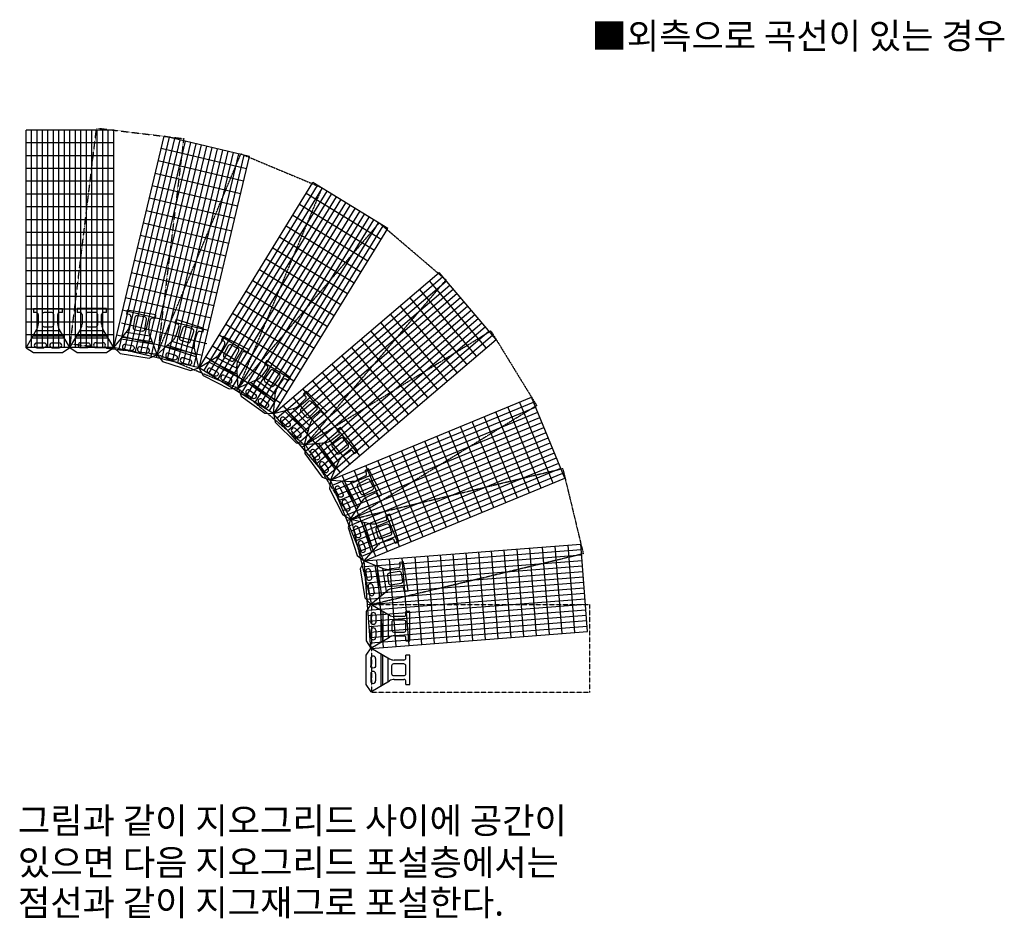
# Model space of a CAD drawing. Extents: x 1204214 to 1295461, y -1181875 to -1116337.
# Drawn here: x 1264407 to 1276537, y -1163950 to -1152880 of the extents above; entities that cross this region are included whole.
import ezdxf

# ---------------------------------------------------------------- set-up
doc = ezdxf.new("R2010")
doc.units = 0
doc.linetypes.add('DASHED2', pattern=[0.375, 0.25, -0.125])
doc.layers.get('0').update_dxf_attribs({"linetype": 'CONTINUOUS'})
for name, color, linetype in [('BLOCK1', 1, 'CONTINUOUS'), ('GRID1', 3, 'DASHED2'), ('T', 7, 'CONTINUOUS')]:
    doc.layers.add(name, color=color, linetype=linetype)
doc.styles.add('돋움체', font='H2HDRM.TTF')

msp = doc.modelspace()

# ---------------------------------------------------------------- linework, layer by layer
at = {"color": 251, "linetype": 'Continuous'}
for p, q in [((1264485, -1156920), (1264485, -1154241)), ((1265566, -1154241), (1264485, -1154241)), ((1264552, -1156920), (1264552, -1154241)), ((1264620, -1156920), (1264620, -1154241)), ((1264687, -1156920), (1264687, -1154241)), ((1264755, -1156920), (1264755, -1154241)), ((1264823, -1156920), (1264823, -1154241)), ((1264890, -1156920), (1264890, -1154241)), ((1264958, -1156920), (1264958, -1154241)), ((1265025, -1156920), (1265025, -1154241)), ((1265093, -1156920), (1265093, -1154241)), ((1265160, -1156920), (1265160, -1154241)), ((1265228, -1156920), (1265228, -1154241)), ((1265296, -1156920), (1265296, -1154241)), ((1265363, -1156920), (1265363, -1154241)), ((1265431, -1156920), (1265431, -1154241)), ((1265498, -1156920), (1265498, -1154241)), ((1265566, -1156920), (1265566, -1154241)), ((1265566, -1156920), (1266186, -1154314)), ((1265631, -1156936), (1266252, -1154329)), ((1267238, -1154564), (1266186, -1154314)), ((1265566, -1154398), (1264485, -1154398)), ((1265697, -1156951), (1266318, -1154345)), ((1265763, -1156967), (1266383, -1154361)), ((1265829, -1156983), (1266449, -1154376)), ((1265894, -1156998), (1266515, -1154392)), ((1265960, -1157014), (1266580, -1154408)), ((1266026, -1157030), (1266646, -1154423)), ((1266092, -1157045), (1266712, -1154439)), ((1266157, -1157061), (1266778, -1154454)), ((1265566, -1154556), (1264485, -1154556)), ((1267201, -1154717), (1266150, -1154467)), ((1266223, -1157077), (1266843, -1154470)), ((1266289, -1157092), (1266909, -1154486)), ((1266355, -1157108), (1266975, -1154501)), ((1266420, -1157123), (1267041, -1154517)), ((1266486, -1157139), (1267106, -1154533)), ((1266552, -1157155), (1267172, -1154548)), ((1266618, -1157170), (1267238, -1154564)), ((1267165, -1154871), (1266113, -1154620)), ((1265566, -1154714), (1264485, -1154714)), ((1267128, -1155024), (1266077, -1154774)), ((1265566, -1154871), (1264485, -1154871)), ((1267092, -1155177), (1266040, -1154927)), ((1266618, -1157170), (1268020, -1154887)), ((1266675, -1157206), (1268077, -1154923)), ((1268941, -1155453), (1268020, -1154887)), ((1265566, -1155029), (1264485, -1155029)), ((1266733, -1157241), (1268135, -1154958)), ((1266790, -1157277), (1268193, -1154994)), ((1266848, -1157312), (1268250, -1155029)), ((1266905, -1157347), (1268308, -1155064)), ((1268859, -1155588), (1267937, -1155022)), ((1265566, -1155186), (1264485, -1155186)), ((1267055, -1155331), (1266004, -1155080)), ((1266963, -1157383), (1268365, -1155100)), ((1267021, -1157418), (1268423, -1155135)), ((1267078, -1157453), (1268480, -1155170)), ((1268776, -1155722), (1267855, -1155156)), ((1267019, -1155484), (1265967, -1155234)), ((1267136, -1157489), (1268538, -1155206)), ((1267193, -1157524), (1268596, -1155241)), ((1267251, -1157559), (1268653, -1155277)), ((1268694, -1155856), (1267772, -1155290)), ((1265566, -1155344), (1264485, -1155344)), ((1266982, -1155637), (1265931, -1155387)), ((1267309, -1157595), (1268711, -1155312)), ((1267366, -1157630), (1268768, -1155347)), ((1267424, -1157666), (1268826, -1155383)), ((1267481, -1157701), (1268884, -1155418)), ((1268611, -1155991), (1267690, -1155425)), ((1265566, -1155502), (1264485, -1155502)), ((1266946, -1155791), (1265894, -1155540)), ((1267539, -1157736), (1268941, -1155453)), ((1265566, -1155659), (1264485, -1155659)), ((1268529, -1156125), (1267607, -1155559)), ((1266909, -1155944), (1265858, -1155694)), ((1268446, -1156259), (1267525, -1155693)), ((1265566, -1155817), (1264485, -1155817)), ((1266873, -1156097), (1265821, -1155847)), ((1268364, -1156393), (1267442, -1155828)), ((1265566, -1155974), (1264485, -1155974)), ((1266836, -1156250), (1265785, -1156000)), ((1268281, -1156528), (1267360, -1155962)), ((1267534, -1157734), (1269574, -1155996)), ((1270275, -1156819), (1269574, -1155996)), ((1265566, -1156132), (1264485, -1156132)), ((1266800, -1156404), (1265748, -1156153)), ((1268199, -1156662), (1267277, -1156096)), ((1267578, -1157785), (1269617, -1156047)), ((1267622, -1157836), (1269661, -1156099)), ((1267666, -1157888), (1269705, -1156150)), ((1270155, -1156921), (1269454, -1156098)), ((1268116, -1156796), (1267195, -1156230)), ((1267710, -1157939), (1269749, -1156201)), ((1267754, -1157991), (1269793, -1156253)), ((1270035, -1157023), (1269334, -1156200)), ((1265566, -1156290), (1264485, -1156290)), ((1266764, -1156557), (1265712, -1156307)), ((1268034, -1156931), (1267112, -1156365)), ((1267797, -1158042), (1269837, -1156304)), ((1267841, -1158094), (1269880, -1156356)), ((1269915, -1157125), (1269214, -1156302)), ((1265566, -1156447), (1264485, -1156447)), ((1266727, -1156710), (1265675, -1156460)), ((1267951, -1157065), (1267030, -1156499)), ((1267885, -1158145), (1269924, -1156407)), ((1267929, -1158196), (1269968, -1156459)), ((1267973, -1158248), (1270012, -1156510)), ((1269675, -1157330), (1268974, -1156507)), ((1269795, -1157228), (1269094, -1156405)), ((1265566, -1156605), (1264485, -1156605)), ((1266712, -1156871), (1265661, -1156618)), ((1267869, -1157199), (1266948, -1156633)), ((1268017, -1158299), (1270056, -1156562)), ((1268060, -1158351), (1270100, -1156613)), ((1269555, -1157432), (1268854, -1156609)), ((1265566, -1156762), (1264485, -1156762)), ((1268104, -1158402), (1270143, -1156664)), ((1268148, -1158454), (1270187, -1156716)), ((1269435, -1157534), (1268734, -1156711)), ((1266654, -1157017), (1265602, -1156767)), ((1267786, -1157333), (1266865, -1156768)), ((1268192, -1158505), (1270231, -1156767)), ((1268236, -1158557), (1270275, -1156819)), ((1269315, -1157636), (1268614, -1156814)), ((1265566, -1156920), (1264485, -1156920)), ((1266618, -1157170), (1265566, -1156920)), ((1267704, -1157468), (1266783, -1156902)), ((1269195, -1157739), (1268494, -1156916)), ((1267621, -1157602), (1266700, -1157036)), ((1268955, -1157943), (1268254, -1157120)), ((1269075, -1157841), (1268374, -1157018)), ((1267539, -1157736), (1266618, -1157170)), ((1268836, -1158045), (1268134, -1157222)), ((1268716, -1158148), (1268014, -1157325)), ((1268596, -1158250), (1267894, -1157427)), ((1268476, -1158352), (1267774, -1157529)), ((1268235, -1158552), (1270711, -1157529)), ((1268261, -1158614), (1270737, -1157591)), ((1270978, -1158588), (1270566, -1157589)), ((1271124, -1158528), (1270711, -1157529)), ((1268236, -1158557), (1267534, -1157734)), ((1268356, -1158454), (1267654, -1157631)), ((1268287, -1158677), (1270763, -1157654)), ((1268312, -1158739), (1270789, -1157716)), ((1270687, -1158709), (1270274, -1157709)), ((1270833, -1158649), (1270420, -1157649)), ((1268338, -1158801), (1270815, -1157779)), ((1268364, -1158864), (1270840, -1157841)), ((1270396, -1158829), (1269983, -1157830)), ((1270541, -1158769), (1270129, -1157770)), ((1268390, -1158926), (1270866, -1157904)), ((1268416, -1158989), (1270892, -1157966)), ((1270104, -1158949), (1269692, -1157950)), ((1270250, -1158889), (1269837, -1157890)), ((1268441, -1159051), (1270918, -1158029)), ((1268467, -1159114), (1270944, -1158091)), ((1269813, -1159070), (1269400, -1158070)), ((1269959, -1159010), (1269546, -1158010)), ((1268493, -1159176), (1270969, -1158154)), ((1268519, -1159239), (1270995, -1158216)), ((1269522, -1159190), (1269109, -1158191)), ((1269667, -1159130), (1269255, -1158131)), ((1268545, -1159301), (1271021, -1158278)), ((1268570, -1159364), (1271047, -1158341)), ((1269230, -1159310), (1268818, -1158311)), ((1269376, -1159250), (1268963, -1158251)), ((1268939, -1159431), (1268526, -1158431)), ((1268596, -1159426), (1271073, -1158403)), ((1269085, -1159371), (1268672, -1158371)), ((1268648, -1159551), (1268235, -1158552)), ((1268793, -1159491), (1268381, -1158491)), ((1268622, -1159489), (1271098, -1158466)), ((1268648, -1159551), (1271124, -1158528)), ((1268649, -1159547), (1271320, -1159340)), ((1268654, -1159614), (1271325, -1159407)), ((1270303, -1160503), (1270220, -1159425)), ((1270461, -1160491), (1270377, -1159413)), ((1270618, -1160479), (1270534, -1159401)), ((1270775, -1160466), (1270691, -1159388)), ((1270932, -1160454), (1270848, -1159376)), ((1271089, -1160442), (1271005, -1159364)), ((1271246, -1160430), (1271163, -1159352)), ((1271403, -1160418), (1271320, -1159340)), ((1268732, -1160625), (1268649, -1159547)), ((1268659, -1159682), (1271330, -1159474)), ((1268664, -1159749), (1271335, -1159542)), ((1268889, -1160613), (1268806, -1159535)), ((1269046, -1160601), (1268963, -1159523)), ((1269204, -1160588), (1269120, -1159510)), ((1269361, -1160576), (1269277, -1159498)), ((1269518, -1160564), (1269434, -1159486)), ((1269675, -1160552), (1269591, -1159474)), ((1269832, -1160540), (1269748, -1159462)), ((1269989, -1160527), (1269906, -1159449)), ((1270146, -1160515), (1270063, -1159437)), ((1268669, -1159817), (1271341, -1159609)), ((1268675, -1159884), (1271346, -1159677)), ((1268680, -1159951), (1271351, -1159744)), ((1268685, -1160019), (1271356, -1159811)), ((1268690, -1160086), (1271361, -1159879)), ((1268696, -1160153), (1271367, -1159946)), ((1268701, -1160221), (1271372, -1160013)), ((1268706, -1160288), (1271377, -1160081)), ((1268711, -1160356), (1271382, -1160148)), ((1268717, -1160423), (1271388, -1160216)), ((1268722, -1160490), (1271393, -1160283)), ((1268727, -1160558), (1271398, -1160350)), ((1268732, -1160625), (1271403, -1160418))]:
    msp.add_line(p, q, dxfattribs=at)
at = {"layer": 'BLOCK1', "color": 0}
for p, q in [((1264575, -1156440), (1264575, -1156488)), ((1264935, -1156440), (1264575, -1156440)), ((1264611, -1156488), (1264575, -1156488)), ((1264635, -1156512), (1264635, -1156631)), ((1264683, -1156512), (1264683, -1156639)), ((1264803, -1156488), (1264707, -1156488)), ((1264827, -1156639), (1264827, -1156512)), ((1264875, -1156631), (1264875, -1156512)), ((1264935, -1156488), (1264899, -1156488)), ((1264935, -1156488), (1264935, -1156440)), ((1265115, -1156439), (1265115, -1156488)), ((1265476, -1156439), (1265115, -1156439)), ((1265151, -1156488), (1265115, -1156488)), ((1265176, -1156512), (1265176, -1156630)), ((1265224, -1156511), (1265224, -1156639)), ((1265344, -1156487), (1265248, -1156487)), ((1265368, -1156639), (1265368, -1156511)), ((1265416, -1156630), (1265416, -1156511)), ((1265476, -1156487), (1265440, -1156487)), ((1265476, -1156487), (1265476, -1156439)), ((1265730, -1156459), (1265723, -1156506)), ((1265758, -1156512), (1265723, -1156506)), ((1266086, -1156515), (1265730, -1156459)), ((1266079, -1156562), (1266086, -1156515)), ((1265778, -1156539), (1265760, -1156657)), ((1265826, -1156547), (1265806, -1156673)), ((1265948, -1156542), (1265853, -1156527)), ((1265948, -1156695), (1265968, -1156569)), ((1265997, -1156694), (1266016, -1156577)), ((1266079, -1156562), (1266043, -1156557)), ((1266334, -1156574), (1266319, -1156620)), ((1266354, -1156631), (1266319, -1156620)), ((1266677, -1156685), (1266334, -1156574)), ((1264485, -1156921), (1264619, -1156691)), ((1264608, -1156710), (1264902, -1156709)), ((1264608, -1156710), (1264902, -1156709)), ((1264707, -1156663), (1264803, -1156663)), ((1265026, -1156920), (1264892, -1156691)), ((1265026, -1156920), (1265159, -1156691)), ((1265149, -1156709), (1265443, -1156709)), ((1265149, -1156709), (1265443, -1156709)), ((1265248, -1156663), (1265344, -1156663)), ((1265566, -1156920), (1265432, -1156691)), ((1265566, -1156920), (1265734, -1156714)), ((1265721, -1156730), (1266011, -1156776)), ((1265721, -1156731), (1266012, -1156776)), ((1265826, -1156700), (1265921, -1156715)), ((1266100, -1157004), (1266004, -1156757)), ((1266369, -1156661), (1266332, -1156774)), ((1266415, -1156676), (1266376, -1156797)), ((1266537, -1156690), (1266445, -1156661)), ((1266513, -1156842), (1266552, -1156721)), ((1266561, -1156848), (1266598, -1156735)), ((1266662, -1156731), (1266628, -1156720)), ((1266662, -1156731), (1266677, -1156685)), ((1264556, -1156799), (1264954, -1156798)), ((1264570, -1156775), (1264940, -1156774)), ((1264617, -1156860), (1264705, -1156860)), ((1264806, -1156860), (1264894, -1156860)), ((1265097, -1156798), (1265495, -1156798)), ((1265111, -1156774), (1265481, -1156774)), ((1265158, -1156860), (1265245, -1156860)), ((1265347, -1156860), (1265434, -1156860)), ((1265656, -1156810), (1266049, -1156872)), ((1265673, -1156789), (1266039, -1156846)), ((1265706, -1156881), (1265793, -1156894)), ((1266100, -1157004), (1266298, -1156827)), ((1266283, -1156841), (1266562, -1156932)), ((1266283, -1156841), (1266562, -1156932)), ((1266391, -1156828), (1266482, -1156857)), ((1266934, -1156874), (1266880, -1156980)), ((1266913, -1156783), (1266891, -1156826)), ((1266923, -1156842), (1266891, -1156826)), ((1267234, -1156946), (1266913, -1156783)), ((1267094, -1156929), (1267009, -1156885)), ((1264485, -1156921), (1264575, -1156981)), ((1264485, -1156921), (1264575, -1156981)), ((1264575, -1156981), (1264936, -1156980)), ((1264575, -1156981), (1264936, -1156980)), ((1264617, -1156921), (1264705, -1156921)), ((1264806, -1156921), (1264894, -1156921)), ((1264936, -1156980), (1265026, -1156920)), ((1265026, -1156920), (1265116, -1156980)), ((1265026, -1156920), (1265116, -1156980)), ((1265116, -1156980), (1265476, -1156980)), ((1265116, -1156980), (1265476, -1156980)), ((1265158, -1156920), (1265245, -1156920)), ((1265347, -1156920), (1265434, -1156920)), ((1265476, -1156980), (1265566, -1156920)), ((1265566, -1156920), (1265646, -1156993)), ((1265566, -1156920), (1265646, -1156993)), ((1265646, -1156993), (1266002, -1157049)), ((1265646, -1156993), (1266002, -1157049)), ((1265697, -1156940), (1265783, -1156954)), ((1265883, -1156970), (1265970, -1156983)), ((1265893, -1156910), (1265979, -1156924)), ((1266002, -1157049), (1266100, -1157004)), ((1266100, -1157004), (1266168, -1157089)), ((1266100, -1157004), (1266168, -1157089)), ((1266206, -1156910), (1266585, -1157032)), ((1266226, -1156891), (1266579, -1157005)), ((1266245, -1156987), (1266328, -1157014)), ((1266615, -1157170), (1266558, -1156911)), ((1266976, -1156896), (1266919, -1157010)), ((1267047, -1157075), (1267105, -1156961)), ((1267094, -1157089), (1267148, -1156983)), ((1267212, -1156989), (1267180, -1156973)), ((1267212, -1156989), (1267234, -1156946)), ((1266168, -1157089), (1266510, -1157200)), ((1266168, -1157089), (1266510, -1157200)), ((1266226, -1157044), (1266309, -1157071)), ((1266406, -1157103), (1266489, -1157130)), ((1266424, -1157045), (1266507, -1157072)), ((1266615, -1157170), (1266838, -1157027)), ((1266733, -1157094), (1267088, -1157274)), ((1266757, -1157079), (1267087, -1157247)), ((1266820, -1157038), (1267082, -1157172)), ((1266820, -1157038), (1267082, -1157171)), ((1266929, -1157042), (1267015, -1157085)), ((1267452, -1157079), (1267423, -1157118)), ((1267453, -1157139), (1267423, -1157118)), ((1267743, -1157291), (1267452, -1157079)), ((1266510, -1157200), (1266615, -1157170)), ((1266615, -1157170), (1266668, -1157265)), ((1266615, -1157170), (1266668, -1157265)), ((1266732, -1157230), (1266811, -1157270)), ((1266760, -1157177), (1266838, -1157216)), ((1267097, -1157415), (1267081, -1157150)), ((1267458, -1157173), (1267388, -1157269)), ((1267497, -1157201), (1267422, -1157304)), ((1267608, -1157252), (1267530, -1157196)), ((1266668, -1157265), (1266989, -1157428)), ((1266668, -1157265), (1266989, -1157428)), ((1266901, -1157316), (1266979, -1157355)), ((1266928, -1157262), (1267006, -1157302)), ((1267097, -1157415), (1267339, -1157308)), ((1267226, -1157358), (1267548, -1157592)), ((1267251, -1157347), (1267551, -1157564)), ((1267320, -1157317), (1267558, -1157490)), ((1267320, -1157317), (1267558, -1157490)), ((1267427, -1157338), (1267505, -1157394)), ((1267539, -1157389), (1267614, -1157286)), ((1267583, -1157410), (1267652, -1157314)), ((1267715, -1157330), (1267686, -1157308)), ((1267715, -1157330), (1267743, -1157291)), ((1266989, -1157428), (1267097, -1157415)), ((1267097, -1157415), (1267134, -1157517)), ((1267097, -1157415), (1267134, -1157517)), ((1267204, -1157493), (1267274, -1157544)), ((1267239, -1157444), (1267310, -1157496)), ((1267534, -1157733), (1267560, -1157469)), ((1267938, -1157456), (1267904, -1157490)), ((1267929, -1157516), (1267904, -1157490)), ((1268193, -1157711), (1267938, -1157456)), ((1267134, -1157517), (1267426, -1157728)), ((1267134, -1157517), (1267426, -1157728)), ((1267356, -1157604), (1267427, -1157655)), ((1267392, -1157555), (1267463, -1157606)), ((1267929, -1157550), (1267845, -1157634)), ((1267963, -1157584), (1267873, -1157674)), ((1268065, -1157651), (1267997, -1157584)), ((1267426, -1157728), (1267534, -1157733)), ((1267534, -1157733), (1267791, -1157665)), ((1267534, -1157733), (1267556, -1157839)), ((1267534, -1157733), (1267556, -1157839)), ((1267671, -1157697), (1267953, -1157978)), ((1267698, -1157690), (1267960, -1157951)), ((1267770, -1157670), (1267979, -1157878)), ((1267770, -1157670), (1267979, -1157878)), ((1267873, -1157708), (1267941, -1157776)), ((1267975, -1157776), (1268065, -1157685)), ((1268015, -1157803), (1268099, -1157719)), ((1268159, -1157745), (1268133, -1157719)), ((1268159, -1157745), (1268193, -1157711)), ((1267556, -1157839), (1267811, -1158093)), ((1267556, -1157839), (1267811, -1158093)), ((1267628, -1157826), (1267690, -1157888)), ((1267670, -1157783), (1267732, -1157845)), ((1267761, -1157959), (1267823, -1158021)), ((1267804, -1157917), (1267866, -1157979)), ((1267917, -1158115), (1267984, -1157858)), ((1268358, -1157905), (1268320, -1157933)), ((1268341, -1157962), (1268320, -1157933)), ((1268571, -1158196), (1268358, -1157905)), ((1267811, -1158093), (1267917, -1158115)), ((1267917, -1158115), (1268181, -1158088)), ((1268085, -1158098), (1268303, -1158397)), ((1268160, -1158090), (1268333, -1158328)), ((1268160, -1158090), (1268333, -1158328)), ((1268336, -1157996), (1268239, -1158066)), ((1268364, -1158034), (1268261, -1158109)), ((1268454, -1158117), (1268397, -1158040)), ((1267917, -1158115), (1267921, -1158223)), ((1267917, -1158115), (1267921, -1158223)), ((1268043, -1158186), (1268095, -1158257)), ((1268057, -1158100), (1268292, -1158422)), ((1268256, -1158143), (1268312, -1158221)), ((1268346, -1158226), (1268449, -1158151)), ((1268381, -1158260), (1268477, -1158190)), ((1268532, -1158224), (1268511, -1158195)), ((1268532, -1158224), (1268571, -1158196)), ((1267921, -1158223), (1268133, -1158514)), ((1267921, -1158223), (1268133, -1158514)), ((1267995, -1158221), (1268046, -1158292)), ((1268154, -1158339), (1268206, -1158409)), ((1268235, -1158552), (1268342, -1158309)), ((1268106, -1158374), (1268157, -1158445)), ((1268704, -1158413), (1268661, -1158435)), ((1268678, -1158467), (1268661, -1158435)), ((1268868, -1158734), (1268704, -1158413)), ((1268133, -1158514), (1268235, -1158552)), ((1268235, -1158552), (1268223, -1158659)), ((1268235, -1158552), (1268223, -1158659)), ((1268235, -1158552), (1268500, -1158567)), ((1268376, -1158560), (1268557, -1158914)), ((1268404, -1158561), (1268572, -1158891)), ((1268479, -1158565), (1268613, -1158828)), ((1268479, -1158565), (1268613, -1158827)), ((1268667, -1158500), (1268561, -1158554)), ((1268689, -1158542), (1268576, -1158600)), ((1268765, -1158638), (1268721, -1158553)), ((1268223, -1158659), (1268386, -1158980)), ((1268223, -1158659), (1268386, -1158980)), ((1268295, -1158669), (1268335, -1158747)), ((1268349, -1158642), (1268389, -1158720)), ((1268565, -1158633), (1268609, -1158718)), ((1268641, -1158729), (1268755, -1158671)), ((1268435, -1158810), (1268474, -1158888)), ((1268481, -1159033), (1268624, -1158810)), ((1268671, -1158768), (1268776, -1158714)), ((1268825, -1158756), (1268809, -1158724)), ((1268825, -1158756), (1268868, -1158734)), ((1268381, -1158837), (1268421, -1158915)), ((1268386, -1158980), (1268481, -1159033)), ((1268481, -1159033), (1268452, -1159137)), ((1268481, -1159033), (1268452, -1159137)), ((1268481, -1159033), (1268740, -1159089)), ((1268619, -1159063), (1268742, -1159442)), ((1268646, -1159069), (1268761, -1159421)), ((1268916, -1159049), (1268803, -1159086)), ((1268966, -1158970), (1268920, -1158985)), ((1268931, -1159019), (1268920, -1158985)), ((1269077, -1159312), (1268966, -1158970)), ((1268452, -1159137), (1268563, -1159480)), ((1268452, -1159137), (1268563, -1159480)), ((1268522, -1159159), (1268549, -1159242)), ((1268579, -1159140), (1268606, -1159223)), ((1268720, -1159085), (1268811, -1159365)), ((1268720, -1159085), (1268811, -1159365)), ((1268794, -1159165), (1268824, -1159256)), ((1268931, -1159095), (1268810, -1159134)), ((1268991, -1159202), (1268961, -1159110)), ((1268854, -1159271), (1268975, -1159232)), ((1268877, -1159315), (1268990, -1159278)), ((1269032, -1159327), (1269021, -1159293)), ((1268580, -1159338), (1268608, -1159421)), ((1268638, -1159320), (1268665, -1159403)), ((1268649, -1159547), (1268825, -1159349)), ((1269032, -1159327), (1269077, -1159312)), ((1268563, -1159480), (1268649, -1159547)), ((1268649, -1159547), (1268603, -1159646)), ((1268649, -1159547), (1268603, -1159646)), ((1268649, -1159547), (1268896, -1159643)), ((1268603, -1159646), (1268660, -1160001)), ((1268603, -1159646), (1268660, -1160001)), ((1268729, -1159668), (1268742, -1159755)), ((1268780, -1159598), (1268843, -1159991)), ((1268806, -1159608), (1268864, -1159974)), ((1268876, -1159636), (1268922, -1159926)), ((1268876, -1159636), (1268922, -1159926)), ((1269076, -1159631), (1268958, -1159650)), ((1269137, -1159560), (1269090, -1159568)), ((1269095, -1159604), (1269090, -1159568)), ((1269194, -1159916), (1269137, -1159560)), ((1268669, -1159678), (1268683, -1159764)), ((1268937, -1159726), (1268952, -1159821)), ((1269083, -1159679), (1268957, -1159699)), ((1269126, -1159793), (1269111, -1159699)), ((1268699, -1159864), (1268713, -1159950)), ((1268734, -1160081), (1268939, -1159913)), ((1268758, -1159855), (1268772, -1159941)), ((1268980, -1159841), (1269106, -1159821)), ((1268996, -1159887), (1269113, -1159868)), ((1269147, -1159924), (1269141, -1159888)), ((1269147, -1159924), (1269194, -1159916)), ((1268660, -1160001), (1268734, -1160081)), ((1268734, -1160081), (1268674, -1160171)), ((1268734, -1160081), (1268674, -1160171)), ((1268734, -1160081), (1268963, -1160215)), ((1268856, -1160152), (1268856, -1160550)), ((1268674, -1160171), (1268674, -1160532)), ((1268674, -1160171), (1268674, -1160532)), ((1268734, -1160213), (1268734, -1160301)), ((1268794, -1160213), (1268794, -1160301)), ((1268880, -1160166), (1268880, -1160536)), ((1268945, -1160204), (1268945, -1160498)), ((1268945, -1160204), (1268945, -1160498)), ((1269142, -1160279), (1269015, -1160279)), ((1269142, -1160231), (1269023, -1160231)), ((1269214, -1160171), (1269166, -1160171)), ((1269166, -1160207), (1269166, -1160171)), ((1269215, -1160531), (1269214, -1160171)), ((1268734, -1160402), (1268734, -1160489)), ((1268794, -1160402), (1268794, -1160489)), ((1268991, -1160303), (1268991, -1160399)), ((1269166, -1160399), (1269166, -1160303)), ((1268734, -1160622), (1268963, -1160488)), ((1269015, -1160423), (1269142, -1160423)), ((1269024, -1160471), (1269142, -1160471)), ((1269166, -1160531), (1269166, -1160495)), ((1268732, -1160618), (1268672, -1160708)), ((1268732, -1160618), (1268672, -1160708)), ((1268674, -1160532), (1268734, -1160622)), ((1268732, -1160618), (1268961, -1160752)), ((1269166, -1160531), (1269215, -1160531)), ((1268672, -1160708), (1268672, -1161069)), ((1268672, -1160708), (1268672, -1161069)), ((1268732, -1160750), (1268732, -1160838)), ((1268792, -1160750), (1268792, -1160838)), ((1268854, -1160689), (1268854, -1161087)), ((1268878, -1160703), (1268878, -1161073)), ((1268943, -1160741), (1268943, -1161035)), ((1268943, -1160741), (1268943, -1161035)), ((1269140, -1160768), (1269021, -1160768)), ((1269212, -1160708), (1269164, -1160708)), ((1269164, -1160744), (1269164, -1160708)), ((1269213, -1161068), (1269212, -1160708)), ((1268989, -1160840), (1268989, -1160936)), ((1269140, -1160816), (1269013, -1160816)), ((1269164, -1160936), (1269164, -1160840)), ((1268732, -1160939), (1268732, -1161026)), ((1268792, -1160939), (1268792, -1161026)), ((1269013, -1160960), (1269140, -1160960)), ((1269022, -1161008), (1269140, -1161008)), ((1268672, -1161069), (1268732, -1161159)), ((1268732, -1161159), (1268961, -1161025)), ((1269165, -1161068), (1269165, -1161032)), ((1269165, -1161068), (1269213, -1161068))]:
    msp.add_line(p, q, dxfattribs=at)
for points in [[(1264705, -1156860, -1), (1264705, -1156921, -1)], [(1265245, -1156860, -1), (1265245, -1156920, -1)], [(1265793, -1156894, -1), (1265783, -1156954, -1)], [(1266328, -1157014, -1), (1266309, -1157071, -1)], [(1266838, -1157216, -1), (1266811, -1157270, -1)], [(1267310, -1157496, -1), (1267274, -1157544, -1)], [(1267732, -1157845, -1), (1267690, -1157888, -1)], [(1268095, -1158257, -1), (1268046, -1158292, -1)], [(1268389, -1158720, -1), (1268335, -1158747, -1)], [(1268606, -1159223, -1), (1268549, -1159242, -1)], [(1268742, -1159755, -1), (1268683, -1159764, -1)], [(1268794, -1160301, -1), (1268734, -1160301, -1)], [(1268792, -1160838, -1), (1268732, -1160838, -1)]]:
    msp.add_lwpolyline(points, format="xyb", dxfattribs=at)
for centre, radius, start, end in [((1264611, -1156512), 24, 0.0534, 90.0534), ((1264707, -1156512), 24, 90.0534, 180.0534), ((1264803, -1156512), 24, 0.0534, 90.0534), ((1264899, -1156512), 24, 90.0534, 180.0534), ((1265151, -1156512), 24, 0.0534, 90.0534), ((1265248, -1156511), 24, 90.0534, 180.0534), ((1265344, -1156511), 24, 0.0534, 90.0534), ((1265440, -1156511), 24, 90.0534, 180.0534), ((1265754, -1156536), 24, 351.0534, 81.0534), ((1264515, -1156631), 120, 329.7637, 0.0534), ((1264707, -1156639), 24, 180.0534, 270.0534), ((1264803, -1156639), 24, 270.0534, 0.0534), ((1264995, -1156631), 120, 180.0534, 210.3432), ((1265055, -1156630), 120, 329.7637, 0.0534), ((1265248, -1156639), 24, 180.0534, 270.0534), ((1265344, -1156639), 24, 270.0534, 0.0534), ((1265536, -1156630), 120, 180.0534, 210.3432), ((1265849, -1156551), 24, 81.0534, 171.0534), ((1265944, -1156566), 24, 351.0534, 81.0534), ((1266039, -1156581), 24, 81.0534, 171.0534), ((1266346, -1156654), 24, 342.0534, 72.0534), ((1265641, -1156638), 120, 320.7637, 351.0534), ((1265830, -1156676), 24, 171.0534, 261.0534), ((1265925, -1156691), 24, 261.0534, 351.0534), ((1266116, -1156713), 120, 171.0534, 201.3432), ((1266438, -1156684), 24, 72.0534, 162.0534), ((1266529, -1156713), 24, 342.0534, 72.0534), ((1266621, -1156743), 24, 72.0534, 162.0534), ((1264617, -1156891), 30, 90, 270), ((1264806, -1156891), 30, 90, 270), ((1264894, -1156891), 30, 270, 90), ((1265158, -1156890), 30, 90, 270), ((1265347, -1156890), 30, 90, 270), ((1265434, -1156890), 30, 270, 90), ((1265702, -1156911), 30, 81.0534, 261.0534), ((1266218, -1156737), 120, 311.7637, 342.0534), ((1266398, -1156805), 24, 162.0534, 252.0534), ((1266490, -1156834), 24, 252.0534, 342.0534), ((1266675, -1156886), 120, 162.0534, 192.3432), ((1266912, -1156863), 24, 333.0534, 63.0534), ((1266998, -1156907), 24, 63.0534, 153.0534), ((1265888, -1156940), 30, 81.0534, 261.0534), ((1265975, -1156953), 30, 261.0534, 81.0534), ((1266235, -1157016), 30, 72.0534, 252.0534), ((1266773, -1156926), 120, 302.7637, 333.0534), ((1267084, -1156950), 24, 333.0534, 63.0534), ((1267169, -1156994), 24, 63.0534, 153.0534), ((1266415, -1157074), 30, 72.0534, 252.0534), ((1266498, -1157101), 30, 252.0534, 72.0534), ((1266940, -1157020), 24, 153.0534, 243.0534), ((1267026, -1157064), 24, 243.0534, 333.0534), ((1267201, -1157143), 120, 153.0534, 183.3432), ((1266746, -1157203), 30, 63.0534, 243.0534), ((1267439, -1157159), 24, 324.0534, 54.0534), ((1267516, -1157215), 24, 54.0534, 144.0534), ((1266914, -1157289), 30, 63.0534, 243.0534), ((1266992, -1157329), 30, 243.0534, 63.0534), ((1267291, -1157198), 120, 293.7637, 324.0534), ((1267442, -1157318), 24, 144.0534, 234.0534), ((1267594, -1157271), 24, 324.0534, 54.0534), ((1267672, -1157328), 24, 54.0534, 144.0534), ((1267221, -1157469), 30, 54.0534, 234.0534), ((1267519, -1157375), 24, 234.0534, 324.0534), ((1267680, -1157481), 120, 144.0534, 174.3432), ((1267374, -1157579), 30, 54.0534, 234.0534), ((1267445, -1157631), 30, 234.0534, 54.0534), ((1267912, -1157533), 24, 315.0534, 45.0534), ((1267980, -1157601), 24, 45.0534, 135.0534), ((1267760, -1157549), 120, 284.7637, 315.0534), ((1267890, -1157691), 24, 135.0534, 225.0534), ((1268048, -1157668), 24, 315.0534, 45.0534), ((1268116, -1157736), 24, 45.0534, 135.0534), ((1267649, -1157805), 30, 45.0534, 225.0534), ((1267958, -1157759), 24, 225.0534, 315.0534), ((1268100, -1157888), 120, 135.0534, 165.3432), ((1267783, -1157938), 30, 45.0534, 225.0534), ((1268321, -1157976), 24, 306.0534, 36.0534), ((1267845, -1158000), 30, 225.0534, 45.0534), ((1268169, -1157968), 120, 275.7637, 306.0534), ((1268378, -1158054), 24, 36.0534, 126.0534), ((1268019, -1158204), 30, 36.0534, 216.0534), ((1268275, -1158129), 24, 126.0534, 216.0534), ((1268332, -1158206), 24, 216.0534, 306.0534), ((1268435, -1158132), 24, 306.0534, 36.0534), ((1268491, -1158209), 24, 36.0534, 126.0534), ((1268130, -1158356), 30, 36.0534, 216.0534), ((1268452, -1158357), 120, 126.0534, 156.3432), ((1268182, -1158427), 30, 216.0534, 36.0534), ((1268507, -1158447), 120, 266.7637, 297.0534), ((1268656, -1158478), 24, 297.0534, 27.0534), ((1268700, -1158564), 24, 27.0534, 117.0534), ((1268322, -1158656), 30, 27.0534, 207.0534), ((1268587, -1158622), 24, 117.0534, 207.0534), ((1268744, -1158649), 24, 297.0534, 27.0534), ((1268408, -1158824), 30, 27.0534, 207.0534), ((1268630, -1158707), 24, 207.0534, 297.0534), ((1268725, -1158875), 120, 117.0534, 147.3432), ((1268787, -1158735), 24, 27.0534, 117.0534), ((1268448, -1158902), 30, 207.0534, 27.0534), ((1268908, -1159026), 24, 288.0534, 18.0534), ((1268550, -1159149), 30, 18.0534, 198.0534), ((1268766, -1158972), 120, 257.7637, 288.0534), ((1268817, -1159157), 24, 108.0534, 198.0534), ((1268938, -1159118), 24, 18.0534, 108.0534), ((1268609, -1159329), 30, 18.0534, 198.0534), ((1268847, -1159249), 24, 198.0534, 288.0534), ((1268968, -1159209), 24, 288.0534, 18.0534), ((1268998, -1159301), 24, 18.0534, 108.0534), ((1268636, -1159412), 30, 198.0534, 18.0534), ((1268915, -1159429), 120, 108.0534, 138.3432), ((1268699, -1159673), 30, 9.0534, 189.0534), ((1268939, -1159531), 120, 248.7637, 279.0534), ((1269072, -1159607), 24, 279.0534, 9.0534), ((1268961, -1159722), 24, 99.0534, 189.0534), ((1269087, -1159702), 24, 9.0534, 99.0534), ((1269102, -1159797), 24, 279.0534, 9.0534), ((1268729, -1159859), 30, 9.0534, 189.0534), ((1269015, -1160006), 120, 99.0534, 129.3432), ((1268976, -1159817), 24, 189.0534, 279.0534), ((1269117, -1159892), 24, 9.0534, 99.0534), ((1268742, -1159946), 30, 189.0534, 9.0534), ((1268764, -1160213), 30, 0.0534, 180.0534), ((1269023, -1160111), 120, 239.7637, 270.0534), ((1269015, -1160303), 24, 90.0534, 180.0534), ((1269142, -1160207), 24, 270.0534, 0.0534), ((1269142, -1160303), 24, 0.0534, 90.0534), ((1268764, -1160402), 30, 0.0534, 180.0534), ((1269015, -1160399), 24, 180.0534, 270.0534), ((1269142, -1160399), 24, 270.0534, 0.0534), ((1268764, -1160489), 30, 180.0534, 0.0534), ((1269024, -1160591), 120, 90.0534, 120.3432), ((1269142, -1160495), 24, 0.0534, 90.0534), ((1268762, -1160750), 30, 0.0534, 180.0534), ((1269021, -1160648), 120, 239.7637, 270.0534), ((1269140, -1160744), 24, 270.0534, 0.0534), ((1269013, -1160840), 24, 90.0534, 180.0534), ((1269140, -1160840), 24, 0.0534, 90.0534), ((1268762, -1160939), 30, 0.0534, 180.0534), ((1269022, -1161128), 120, 90.0534, 120.3432), ((1269013, -1160936), 24, 180.0534, 270.0534), ((1269140, -1160936), 24, 270.0534, 0.0534), ((1269141, -1161032), 24, 0.0534, 90.0534), ((1268762, -1161026), 30, 180.0534, 0.0534)]:
    msp.add_arc(centre, radius, start, end, dxfattribs=at)
at = {"layer": 'GRID1', "color": 7}
for points in [[(1265354, -1154215), (1266427, -1154345), (1266105, -1157005), (1265031, -1156875)], [(1267132, -1154532), (1268130, -1154949), (1267096, -1157421), (1266099, -1157004)], [(1268836, -1155383), (1269658, -1156085), (1267919, -1158123), (1267096, -1157421)], [(1270211, -1156713), (1270776, -1157634), (1268493, -1159035), (1267927, -1158114)], [(1271097, -1158409), (1271350, -1159460), (1268745, -1160086), (1268493, -1159035)], [(1271425, -1160086), (1271425, -1161168), (1268745, -1161168), (1268745, -1160086)]]:
    msp.add_lwpolyline(points, close=True, dxfattribs=at)

# ---------------------------------------------------------------- texts
at = {"color": 3, "linetype": 'Continuous', "style": '돋움체'}
msp.add_text('■외측으로 곡선이 있는 경우', height=317.42, dxfattribs=at).set_placement((1271453, -1153239))
at = {"layer": 'T', "color": 3, "style": '돋움체'}
for s, p in [('그림과 같이 지오그리드 사이에 공간이', (1264385, -1162905)), ('있으면 다음 지오그리드 포설층에서는', (1264385, -1163420)), ('점선과 같이 지그재그로 포설한다.', (1264385, -1163916))]:
    msp.add_text(s, height=317.42, dxfattribs=at).set_placement(p)

doc.saveas('drawing.dxf')
